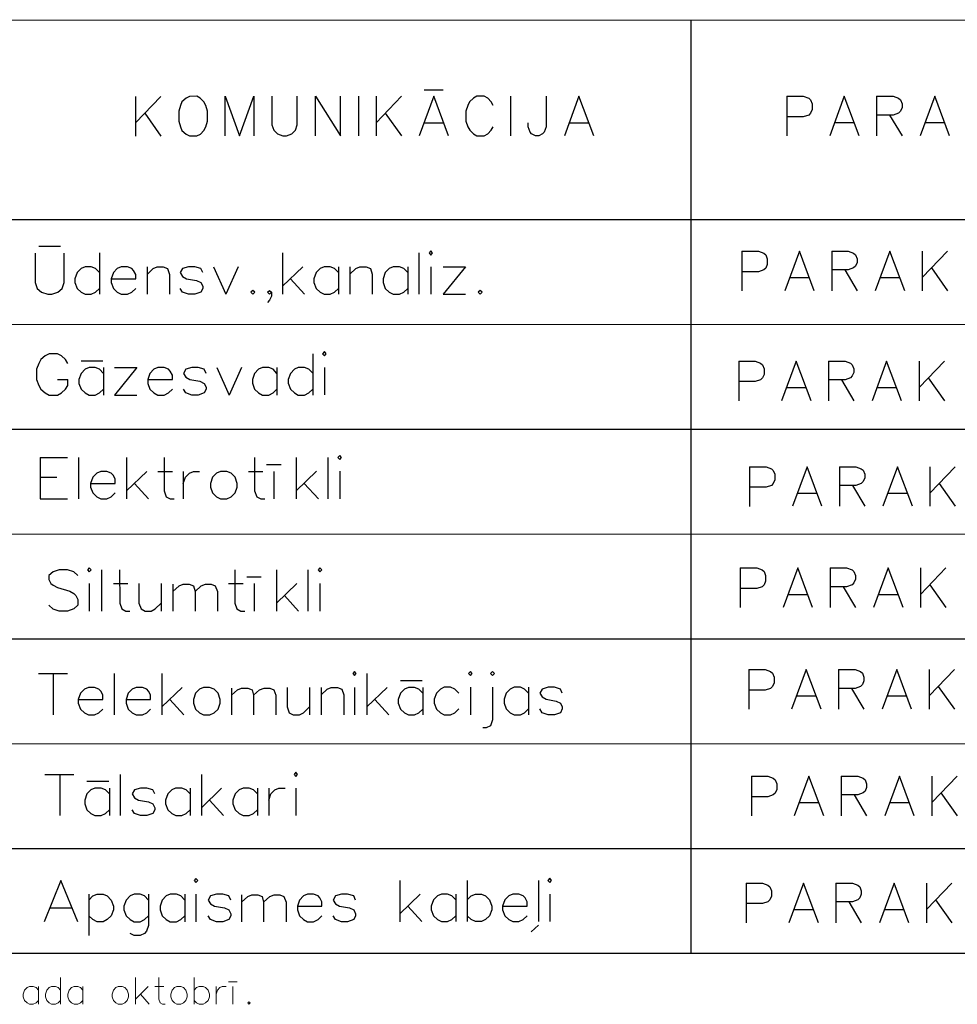
# Model space of a CAD drawing. Units: metres. Extents: x 549384 to 551131, y 333216 to 334401.
# Drawn here: x 549400 to 549419, y 333240 to 333259 of the extents above; entities that cross this region are included whole.
import ezdxf

# ---------------------------------------------------------------- set-up
doc = ezdxf.new("R2010")
doc.units = ezdxf.units.M
doc.layers.add('LEVEL_63', color=7, linetype='Continuous')
doc.layers.add('Teksti', color=7, linetype='Continuous')

msp = doc.modelspace()

# ---------------------------------------------------------------- linework, layer by layer
at = {"layer": 'LEVEL_63', "color": 7, "linetype": 'Continuous'}
for p, q in [((549384.526, 333258.788), (549455.216, 333258.8)), ((549413.581, 333258.793), (549413.584, 333240.57)), ((549400.282, 333254.896), (549412.055, 333254.898)), ((549412.055, 333254.898), (549423.825, 333254.9)), ((549384.527, 333252.845), (549455.217, 333252.858)), ((549384.528, 333250.799), (549455.217, 333250.812)), ((549384.528, 333248.752), (549455.218, 333248.765)), ((549384.53, 333246.704), (549455.216, 333246.718)), ((549384.53, 333244.657), (549455.217, 333244.671)), ((549384.531, 333242.611), (549455.219, 333242.623)), ((549384.531, 333240.566), (549455.219, 333240.577))]:
    msp.add_line(p, q, dxfattribs=at)
for points in [[(549403.238, 333257.302), (549402.743, 333256.786)], [(549402.743, 333257.302), (549402.743, 333256.528)], [(549403.796, 333257.302), (549403.728, 333257.264), (549403.648, 333257.193), (549403.617, 333257.122), (549403.586, 333257.012), (549403.586, 333256.819), (549403.617, 333256.709), (549403.648, 333256.638), (549403.728, 333256.567), (549403.796, 333256.529), (549403.939, 333256.529), (549404.007, 333256.567), (549404.074, 333256.638), (549404.112, 333256.709), (549404.149, 333256.819), (549404.149, 333257.012), (549404.111, 333257.122), (549404.074, 333257.193), (549404.006, 333257.264), (549403.938, 333257.303), (549403.796, 333257.302)], [(549404.491, 333256.529), (549404.491, 333257.303), (549404.769, 333256.529), (549405.053, 333257.303), (549405.053, 333256.529)], [(549405.402, 333257.303), (549405.402, 333256.748), (549405.439, 333256.639), (549405.513, 333256.568), (549405.618, 333256.529), (549405.686, 333256.529), (549405.791, 333256.568), (549405.865, 333256.639), (549405.896, 333256.748), (549405.896, 333257.303)], [(549406.251, 333256.529), (549406.251, 333257.303), (549406.739, 333256.529), (549406.739, 333257.303)], [(549407.093, 333257.303), (549407.094, 333256.529)], [(549407.93, 333257.303), (549407.436, 333256.787)], [(549407.436, 333257.303), (549407.436, 333256.529)], [(549408.853, 333256.53), (549408.563, 333257.303), (549408.279, 333256.529)], [(549408.377, 333257.432), (549408.748, 333257.432)], [(549409.721, 333257.123), (549409.684, 333257.194), (549409.616, 333257.265), (549409.548, 333257.304), (549409.406, 333257.304), (549409.338, 333257.265), (549409.263, 333257.194), (549409.226, 333257.123), (549409.189, 333257.013), (549409.189, 333256.82), (549409.227, 333256.71), (549409.264, 333256.639), (549409.338, 333256.568), (549409.406, 333256.53), (549409.548, 333256.53), (549409.616, 333256.568), (549409.684, 333256.639), (549409.721, 333256.71)], [(549410.063, 333257.304), (549410.063, 333256.53)], [(549410.758, 333257.304), (549410.758, 333256.71), (549410.721, 333256.601), (549410.684, 333256.569), (549410.616, 333256.53), (549410.548, 333256.53), (549410.473, 333256.569), (549410.442, 333256.601), (549410.405, 333256.71), (549410.405, 333256.788)], [(549411.687, 333256.53), (549411.396, 333257.304), (549411.112, 333256.53)], [(549415.454, 333257.305), (549415.776, 333257.305), (549415.881, 333257.266), (549415.918, 333257.234), (549415.949, 333257.156), (549415.949, 333257.047), (549415.918, 333256.976), (549415.881, 333256.937), (549415.776, 333256.905), (549415.455, 333256.905)], [(549415.454, 333257.305), (549415.455, 333256.531)], [(549416.866, 333256.531), (549416.575, 333257.305), (549416.291, 333256.531)], [(549417.208, 333257.305), (549417.53, 333257.305), (549417.635, 333257.266), (549417.672, 333257.234), (549417.703, 333257.157), (549417.703, 333257.086), (549417.672, 333257.015), (549417.635, 333256.976), (549417.53, 333256.937), (549417.208, 333256.937)], [(549417.208, 333257.305), (549417.208, 333256.531)], [(549418.632, 333256.531), (549418.341, 333257.305), (549418.057, 333256.531)], [(549402.923, 333256.973), (549403.238, 333256.528)], [(549407.615, 333256.974), (549407.93, 333256.529)], [(549417.462, 333256.937), (549417.703, 333256.531)], [(549408.371, 333256.787), (549408.754, 333256.787)], [(549411.205, 333256.788), (549411.588, 333256.788)], [(549416.384, 333256.789), (549416.767, 333256.789)], [(549418.15, 333256.789), (549418.533, 333256.789)], [(549400.781, 333254.243), (549400.781, 333253.666), (549400.824, 333253.552), (549400.908, 333253.478), (549401.028, 333253.438), (549401.106, 333253.438), (549401.226, 333253.478), (549401.311, 333253.552), (549401.346, 333253.666), (549401.346, 333254.243)], [(549400.852, 333254.378), (549401.276, 333254.378)], [(549402.039, 333254.244), (549402.039, 333253.438)], [(549405.608, 333254.244), (549405.608, 333253.438)], [(549408.273, 333254.245), (549408.273, 333253.439)], [(549408.471, 333254.245), (549408.506, 333254.204), (549408.541, 333254.245), (549408.506, 333254.285), (549408.471, 333254.245)], [(549414.579, 333254.279), (549414.9, 333254.279), (549415.005, 333254.241), (549415.042, 333254.208), (549415.073, 333254.131), (549415.073, 333254.021), (549415.042, 333253.95), (549415.005, 333253.912), (549414.9, 333253.879), (549414.579, 333253.879)], [(549414.579, 333254.279), (549414.579, 333253.505)], [(549415.99, 333253.506), (549415.7, 333254.279), (549415.415, 333253.505)], [(549416.332, 333254.28), (549416.654, 333254.28), (549416.759, 333254.241), (549416.796, 333254.209), (549416.827, 333254.131), (549416.827, 333254.06), (549416.796, 333253.989), (549416.759, 333253.951), (549416.654, 333253.912), (549416.332, 333253.912)], [(549416.332, 333254.28), (549416.333, 333253.506)], [(549417.756, 333253.506), (549417.466, 333254.28), (549417.182, 333253.506)], [(549418.593, 333254.28), (549418.098, 333253.764)], [(549418.098, 333254.28), (549418.099, 333253.506)], [(549402.039, 333253.861), (549401.961, 333253.941), (549401.877, 333253.975), (549401.756, 333253.975), (549401.679, 333253.941), (549401.601, 333253.861), (549401.559, 333253.74), (549401.559, 333253.666), (549401.601, 333253.552), (549401.679, 333253.478), (549401.756, 333253.438), (549401.877, 333253.438), (549401.961, 333253.478), (549402.039, 333253.552)], [(549402.265, 333253.74), (549402.746, 333253.74), (549402.746, 333253.827), (549402.703, 333253.901), (549402.668, 333253.941), (549402.583, 333253.975), (549402.463, 333253.975), (549402.385, 333253.941), (549402.308, 333253.861), (549402.265, 333253.74), (549402.265, 333253.666), (549402.308, 333253.552), (549402.385, 333253.478), (549402.463, 333253.438), (549402.583, 333253.438), (549402.668, 333253.478), (549402.746, 333253.552)], [(549402.965, 333253.827), (549403.085, 333253.942), (549403.163, 333253.975), (549403.283, 333253.975), (549403.368, 333253.942), (549403.403, 333253.827), (549403.403, 333253.438)], [(549402.965, 333253.975), (549402.965, 333253.438)], [(549404.053, 333253.861), (549404.018, 333253.942), (549403.898, 333253.975), (549403.778, 333253.975), (549403.658, 333253.942), (549403.615, 333253.861), (549403.658, 333253.787), (549403.735, 333253.74), (549403.933, 333253.707), (549404.018, 333253.666), (549404.053, 333253.593), (549404.053, 333253.552), (549404.018, 333253.478), (549403.898, 333253.438), (549403.778, 333253.438), (549403.658, 333253.478), (549403.615, 333253.552)], [(549404.265, 333253.975), (549404.506, 333253.438)], [(549404.746, 333253.975), (549404.506, 333253.438)], [(549406.004, 333253.976), (549405.608, 333253.593)], [(549406.704, 333253.862), (549406.626, 333253.942), (549406.541, 333253.976), (549406.421, 333253.976), (549406.343, 333253.942), (549406.266, 333253.862), (549406.223, 333253.741), (549406.223, 333253.667), (549406.266, 333253.553), (549406.343, 333253.479), (549406.421, 333253.439), (549406.541, 333253.439), (549406.626, 333253.479), (549406.704, 333253.553)], [(549406.704, 333253.976), (549406.704, 333253.439)], [(549406.923, 333253.828), (549407.043, 333253.942), (549407.121, 333253.976), (549407.241, 333253.976), (549407.326, 333253.942), (549407.361, 333253.828), (549407.361, 333253.439)], [(549406.923, 333253.976), (549406.923, 333253.439)], [(549408.054, 333253.862), (549407.976, 333253.942), (549407.891, 333253.976), (549407.771, 333253.976), (549407.693, 333253.942), (549407.616, 333253.862), (549407.573, 333253.741), (549407.573, 333253.667), (549407.616, 333253.553), (549407.693, 333253.479), (549407.771, 333253.439), (549407.891, 333253.439), (549407.976, 333253.479), (549408.054, 333253.553)], [(549408.054, 333253.976), (549408.054, 333253.439)], [(549408.506, 333253.976), (549408.506, 333253.439)], [(549409.185, 333253.976), (549408.746, 333253.439)], [(549408.746, 333253.976), (549409.185, 333253.976)], [(549416.586, 333253.912), (549416.827, 333253.506)], [(549418.278, 333253.951), (549418.593, 333253.506)], [(549405.764, 333253.741), (549406.039, 333253.438)], [(549415.508, 333253.763), (549415.891, 333253.764)], [(549417.274, 333253.764), (549417.657, 333253.764)], [(549405.029, 333253.512), (549404.993, 333253.479), (549405.029, 333253.438), (549405.071, 333253.479), (549405.029, 333253.512)], [(549405.396, 333253.479), (549405.354, 333253.438), (549405.319, 333253.479), (549405.354, 333253.512), (549405.396, 333253.479), (549405.396, 333253.398), (549405.354, 333253.324), (549405.319, 333253.277)], [(549408.746, 333253.439), (549409.185, 333253.439)], [(549409.467, 333253.513), (549409.432, 333253.479), (549409.467, 333253.439), (549409.51, 333253.479), (549409.467, 333253.513)], [(549401.417, 333252.087), (549401.375, 333252.161), (549401.297, 333252.235), (549401.219, 333252.275), (549401.057, 333252.275), (549400.979, 333252.235), (549400.894, 333252.161), (549400.852, 333252.087), (549400.809, 333251.973), (549400.809, 333251.772), (549400.852, 333251.658), (549400.894, 333251.584), (549400.979, 333251.51), (549401.057, 333251.47), (549401.219, 333251.47), (549401.297, 333251.51), (549401.375, 333251.584), (549401.417, 333251.658), (549401.417, 333251.772)], [(549406.202, 333252.276), (549406.202, 333251.47)], [(549406.393, 333252.276), (549406.428, 333252.236), (549406.464, 333252.276), (549406.428, 333252.317), (549406.393, 333252.276)], [(549401.679, 333252.141), (549402.103, 333252.141)], [(549414.516, 333252.132), (549414.837, 333252.132), (549414.942, 333252.094), (549414.98, 333252.061), (549415.011, 333251.984), (549415.011, 333251.874), (549414.98, 333251.803), (549414.943, 333251.765), (549414.837, 333251.732), (549414.516, 333251.732)], [(549414.516, 333252.132), (549414.516, 333251.358)], [(549415.928, 333251.359), (549415.637, 333252.132), (549415.353, 333251.358)], [(549416.27, 333252.132), (549416.591, 333252.133), (549416.696, 333252.094), (549416.733, 333252.062), (549416.764, 333251.984), (549416.764, 333251.913), (549416.733, 333251.842), (549416.696, 333251.804), (549416.591, 333251.765), (549416.27, 333251.765)], [(549416.27, 333252.132), (549416.27, 333251.359)], [(549417.694, 333251.359), (549417.403, 333252.133), (549417.119, 333251.359)], [(549418.53, 333252.133), (549418.036, 333251.617)], [(549418.036, 333252.133), (549418.036, 333251.359)], [(549402.117, 333251.893), (549402.039, 333251.973), (549401.954, 333252.007), (549401.834, 333252.007), (549401.756, 333251.973), (549401.679, 333251.893), (549401.636, 333251.772), (549401.636, 333251.698), (549401.679, 333251.584), (549401.757, 333251.51), (549401.834, 333251.47), (549401.954, 333251.47), (549402.039, 333251.51), (549402.117, 333251.584)], [(549402.117, 333252.007), (549402.117, 333251.47)], [(549402.767, 333252.007), (549402.329, 333251.47)], [(549402.329, 333252.007), (549402.767, 333252.007)], [(549402.979, 333251.772), (549403.46, 333251.772), (549403.46, 333251.859), (549403.417, 333251.933), (549403.382, 333251.974), (549403.297, 333252.007), (549403.177, 333252.007), (549403.099, 333251.974), (549403.022, 333251.893), (549402.979, 333251.772), (549402.979, 333251.698), (549403.022, 333251.584), (549403.099, 333251.51), (549403.177, 333251.47), (549403.297, 333251.47), (549403.382, 333251.51), (549403.46, 333251.584)], [(549404.117, 333251.893), (549404.082, 333251.974), (549403.962, 333252.007), (549403.841, 333252.007), (549403.721, 333251.974), (549403.679, 333251.893), (549403.721, 333251.819), (549403.799, 333251.772), (549403.997, 333251.739), (549404.082, 333251.698), (549404.117, 333251.625), (549404.117, 333251.584), (549404.082, 333251.51), (549403.962, 333251.47), (549403.842, 333251.47), (549403.721, 333251.51), (549403.679, 333251.584)], [(549404.329, 333252.007), (549404.57, 333251.47)], [(549404.81, 333252.007), (549404.57, 333251.47)], [(549405.502, 333251.893), (549405.425, 333251.974), (549405.34, 333252.008), (549405.22, 333252.008), (549405.142, 333251.974), (549405.064, 333251.893), (549405.022, 333251.772), (549405.022, 333251.699), (549405.064, 333251.584), (549405.142, 333251.511), (549405.22, 333251.47), (549405.34, 333251.47), (549405.425, 333251.511), (549405.502, 333251.585)], [(549405.502, 333252.008), (549405.502, 333251.47)], [(549406.202, 333251.894), (549406.124, 333251.974), (549406.039, 333252.008), (549405.919, 333252.008), (549405.842, 333251.974), (549405.764, 333251.893), (549405.721, 333251.773), (549405.722, 333251.699), (549405.764, 333251.585), (549405.842, 333251.511), (549405.919, 333251.47), (549406.04, 333251.47), (549406.124, 333251.511), (549406.202, 333251.585)], [(549406.428, 333252.008), (549406.428, 333251.471)], [(549401.219, 333251.772), (549401.417, 333251.772)], [(549416.523, 333251.765), (549416.764, 333251.359)], [(549418.215, 333251.804), (549418.53, 333251.359)], [(549415.445, 333251.616), (549415.829, 333251.616)], [(549417.212, 333251.617), (549417.595, 333251.617)], [(549402.329, 333251.47), (549402.767, 333251.47)], [(549400.882, 333250.248), (549401.412, 333250.248)], [(549400.882, 333250.248), (549400.882, 333249.442)], [(549401.631, 333250.248), (549401.631, 333249.442)], [(549402.564, 333250.248), (549402.564, 333249.443)], [(549403.299, 333250.249), (549403.299, 333249.597), (549403.341, 333249.483), (549403.419, 333249.443), (549403.497, 333249.443)], [(549405.066, 333250.249), (549405.066, 333249.598), (549405.108, 333249.483), (549405.186, 333249.443), (549405.264, 333249.443)], [(549405.879, 333250.249), (549405.879, 333249.443)], [(549406.493, 333250.249), (549406.494, 333249.443)], [(549406.691, 333250.249), (549406.727, 333250.209), (549406.762, 333250.249), (549406.727, 333250.289), (549406.691, 333250.249)], [(549401.864, 333249.745), (549402.345, 333249.745), (549402.345, 333249.832), (549402.302, 333249.906), (549402.267, 333249.946), (549402.182, 333249.98), (549402.062, 333249.98), (549401.984, 333249.946), (549401.907, 333249.866), (549401.864, 333249.745), (549401.864, 333249.671), (549401.907, 333249.557), (549401.984, 333249.483), (549402.062, 333249.443), (549402.182, 333249.443), (549402.267, 333249.483), (549402.345, 333249.557)], [(549402.96, 333249.98), (549402.564, 333249.597)], [(549403.179, 333249.98), (549403.461, 333249.98)], [(549403.674, 333249.745), (549403.716, 333249.866), (549403.794, 333249.946), (549403.871, 333249.98), (549403.992, 333249.98)], [(549403.674, 333249.98), (549403.674, 333249.443)], [(549404.401, 333249.98), (549404.324, 333249.947), (549404.246, 333249.866), (549404.204, 333249.745), (549404.204, 333249.671), (549404.246, 333249.557), (549404.324, 333249.483), (549404.402, 333249.443), (549404.522, 333249.443), (549404.607, 333249.483), (549404.684, 333249.557), (549404.727, 333249.671), (549404.727, 333249.745), (549404.684, 333249.866), (549404.606, 333249.947), (549404.522, 333249.98), (549404.401, 333249.98)], [(549404.946, 333249.98), (549405.228, 333249.98)], [(549405.299, 333250.115), (549405.582, 333250.115)], [(549405.44, 333249.98), (549405.441, 333249.443)], [(549406.274, 333249.981), (549405.879, 333249.598)], [(549406.727, 333249.981), (549406.727, 333249.443)], [(549414.728, 333250.07), (549415.049, 333250.07), (549415.154, 333250.032), (549415.191, 333249.999), (549415.222, 333249.922), (549415.222, 333249.812), (549415.191, 333249.741), (549415.154, 333249.703), (549415.049, 333249.671), (549414.728, 333249.67)], [(549414.728, 333250.07), (549414.728, 333249.296)], [(549416.139, 333249.297), (549415.849, 333250.071), (549415.565, 333249.297)], [(549416.481, 333250.071), (549416.803, 333250.071), (549416.908, 333250.032), (549416.945, 333250), (549416.976, 333249.922), (549416.976, 333249.851), (549416.945, 333249.781), (549416.908, 333249.742), (549416.803, 333249.703), (549416.481, 333249.703)], [(549416.481, 333250.071), (549416.482, 333249.297)], [(549417.905, 333249.297), (549417.615, 333250.071), (549417.331, 333249.297)], [(549418.247, 333250.071), (549418.248, 333249.297)], [(549418.742, 333250.071), (549418.248, 333249.555)], [(549400.882, 333249.865), (549401.207, 333249.865)], [(549402.719, 333249.745), (549402.995, 333249.443)], [(549406.034, 333249.745), (549406.31, 333249.443)], [(549416.735, 333249.703), (549416.976, 333249.297)], [(549418.427, 333249.742), (549418.742, 333249.297)], [(549400.882, 333249.442), (549401.412, 333249.442)], [(549415.657, 333249.555), (549416.04, 333249.555)], [(549417.423, 333249.555), (549417.806, 333249.555)], [(549401.612, 333247.943), (549401.534, 333248.017), (549401.414, 333248.057), (549401.251, 333248.057), (549401.131, 333248.017), (549401.046, 333247.943), (549401.046, 333247.869), (549401.089, 333247.788), (549401.131, 333247.755), (549401.216, 333247.714), (549401.456, 333247.641), (549401.534, 333247.594), (549401.576, 333247.553), (549401.612, 333247.48), (549401.612, 333247.365), (549401.534, 333247.292), (549401.414, 333247.251), (549401.251, 333247.251), (549401.131, 333247.291), (549401.046, 333247.365)], [(549401.802, 333248.057), (549401.838, 333248.017), (549401.873, 333248.057), (549401.838, 333248.097), (549401.802, 333248.057)], [(549402.078, 333248.057), (549402.078, 333247.251)], [(549402.431, 333248.057), (549402.432, 333247.406), (549402.474, 333247.292), (549402.552, 333247.251), (549402.629, 333247.251)], [(549404.679, 333248.058), (549404.679, 333247.406), (549404.721, 333247.292), (549404.799, 333247.252), (549404.877, 333247.252)], [(549405.492, 333248.058), (549405.492, 333247.252)], [(549406.107, 333248.058), (549406.107, 333247.252)], [(549406.305, 333248.058), (549406.34, 333248.018), (549406.375, 333248.058), (549406.34, 333248.098), (549406.305, 333248.058)], [(549414.547, 333248.094), (549414.868, 333248.094), (549414.973, 333248.055), (549415.01, 333248.023), (549415.041, 333247.945), (549415.041, 333247.836), (549415.01, 333247.765), (549414.973, 333247.726), (549414.868, 333247.694), (549414.547, 333247.694)], [(549414.547, 333248.094), (549414.547, 333247.32)], [(549415.958, 333247.32), (549415.668, 333248.094), (549415.383, 333247.32)], [(549416.3, 333248.094), (549416.622, 333248.094), (549416.727, 333248.055), (549416.764, 333248.023), (549416.795, 333247.946), (549416.795, 333247.875), (549416.764, 333247.804), (549416.727, 333247.765), (549416.622, 333247.726), (549416.3, 333247.726)], [(549416.3, 333248.094), (549416.3, 333247.32)], [(549417.724, 333247.32), (549417.434, 333248.094), (549417.149, 333247.32)], [(549418.561, 333248.094), (549418.066, 333247.578)], [(549418.066, 333248.094), (549418.066, 333247.32)], [(549404.912, 333247.923), (549405.195, 333247.923)], [(549401.838, 333247.788), (549401.838, 333247.251)], [(549402.311, 333247.789), (549402.594, 333247.789)], [(549402.806, 333247.789), (549402.806, 333247.406), (549402.849, 333247.292), (549402.926, 333247.251), (549403.046, 333247.252), (549403.124, 333247.292), (549403.244, 333247.406)], [(549403.244, 333247.789), (549403.244, 333247.252)], [(549403.47, 333247.634), (549403.591, 333247.742), (549403.668, 333247.775), (549403.788, 333247.775), (549403.873, 333247.742), (549403.902, 333247.634), (549403.902, 333247.252)], [(549403.47, 333247.775), (549403.471, 333247.252)], [(549403.902, 333247.634), (549404.022, 333247.742), (549404.106, 333247.775), (549404.22, 333247.775), (549404.297, 333247.742), (549404.34, 333247.635), (549404.34, 333247.252)], [(549404.559, 333247.789), (549404.842, 333247.789)], [(549405.054, 333247.789), (549405.054, 333247.252)], [(549405.888, 333247.789), (549405.492, 333247.406)], [(549406.34, 333247.789), (549406.34, 333247.252)], [(549416.554, 333247.726), (549416.795, 333247.32)], [(549418.246, 333247.765), (549418.561, 333247.32)], [(549405.647, 333247.554), (549405.923, 333247.252)], [(549415.476, 333247.578), (549415.859, 333247.578)], [(549417.242, 333247.578), (549417.625, 333247.578)], [(549400.845, 333246.03), (549401.411, 333246.03)], [(549401.135, 333246.03), (549401.135, 333245.224)], [(549402.323, 333246.03), (549402.323, 333245.224)], [(549403.255, 333246.03), (549403.256, 333245.224)], [(549406.98, 333246.031), (549407.015, 333245.991), (549407.051, 333246.031), (549407.015, 333246.071), (549406.98, 333246.031)], [(549407.256, 333246.031), (549407.256, 333245.225)], [(549409.242, 333246.031), (549409.277, 333245.991), (549409.312, 333246.031), (549409.277, 333246.072), (549409.242, 333246.031)], [(549409.673, 333246.031), (549409.708, 333245.991), (549409.751, 333246.031), (549409.708, 333246.072), (549409.673, 333246.031)], [(549414.713, 333246.108), (549415.034, 333246.108), (549415.139, 333246.07), (549415.176, 333246.037), (549415.207, 333245.96), (549415.207, 333245.85), (549415.176, 333245.78), (549415.139, 333245.741), (549415.034, 333245.709), (549414.713, 333245.708)], [(549414.713, 333246.108), (549414.713, 333245.334)], [(549416.124, 333245.335), (549415.833, 333246.109), (549415.549, 333245.335)], [(549416.466, 333246.109), (549416.788, 333246.109), (549416.893, 333246.07), (549416.93, 333246.038), (549416.961, 333245.96), (549416.961, 333245.889), (549416.93, 333245.819), (549416.893, 333245.78), (549416.788, 333245.741), (549416.466, 333245.741)], [(549416.466, 333246.109), (549416.466, 333245.335)], [(549417.89, 333245.335), (549417.6, 333246.109), (549417.315, 333245.335)], [(549418.727, 333246.109), (549418.232, 333245.593)], [(549418.232, 333246.109), (549418.232, 333245.335)], [(549401.623, 333245.526), (549402.104, 333245.526), (549402.103, 333245.614), (549402.061, 333245.687), (549402.026, 333245.728), (549401.941, 333245.761), (549401.821, 333245.761), (549401.743, 333245.728), (549401.665, 333245.647), (549401.623, 333245.526), (549401.623, 333245.452), (549401.665, 333245.338), (549401.743, 333245.264), (549401.821, 333245.224), (549401.941, 333245.224), (549402.026, 333245.264), (549402.104, 333245.338)], [(549402.556, 333245.526), (549403.036, 333245.526), (549403.036, 333245.614), (549402.994, 333245.688), (549402.959, 333245.728), (549402.874, 333245.761), (549402.754, 333245.761), (549402.676, 333245.728), (549402.598, 333245.647), (549402.556, 333245.526), (549402.556, 333245.453), (549402.598, 333245.338), (549402.676, 333245.265), (549402.754, 333245.224), (549402.874, 333245.224), (549402.959, 333245.265), (549403.036, 333245.338)], [(549403.651, 333245.762), (549403.256, 333245.379)], [(549404.068, 333245.762), (549403.991, 333245.728), (549403.913, 333245.648), (549403.87, 333245.527), (549403.87, 333245.453), (549403.913, 333245.339), (549403.991, 333245.265), (549404.068, 333245.224), (549404.189, 333245.225), (549404.273, 333245.265), (549404.351, 333245.339), (549404.393, 333245.453), (549404.393, 333245.527), (549404.351, 333245.648), (549404.273, 333245.728), (549404.188, 333245.762), (549404.068, 333245.762)], [(549404.613, 333245.607), (549404.733, 333245.715), (549404.81, 333245.748), (549404.931, 333245.748), (549405.015, 333245.715), (549405.044, 333245.607), (549405.044, 333245.225)], [(549404.613, 333245.748), (549404.613, 333245.225)], [(549405.044, 333245.607), (549405.164, 333245.715), (549405.249, 333245.748), (549405.362, 333245.748), (549405.439, 333245.715), (549405.482, 333245.608), (549405.482, 333245.225)], [(549405.701, 333245.762), (549405.701, 333245.379), (549405.743, 333245.265), (549405.821, 333245.225), (549405.941, 333245.225), (549406.019, 333245.265), (549406.139, 333245.379)], [(549406.139, 333245.762), (549406.139, 333245.225)], [(549406.365, 333245.614), (549406.485, 333245.729), (549406.563, 333245.762), (549406.683, 333245.762), (549406.768, 333245.729), (549406.804, 333245.614), (549406.804, 333245.225)], [(549406.365, 333245.762), (549406.365, 333245.225)], [(549407.016, 333245.762), (549407.016, 333245.225)], [(549407.652, 333245.762), (549407.256, 333245.38)], [(549408.351, 333245.648), (549408.274, 333245.729), (549408.189, 333245.762), (549408.069, 333245.762), (549407.991, 333245.729), (549407.913, 333245.648), (549407.871, 333245.527), (549407.871, 333245.454), (549407.913, 333245.339), (549407.991, 333245.266), (549408.069, 333245.225), (549408.189, 333245.225), (549408.274, 333245.266), (549408.351, 333245.339)], [(549407.913, 333245.897), (549408.337, 333245.897)], [(549408.351, 333245.762), (549408.351, 333245.225)], [(549409.051, 333245.648), (549408.973, 333245.729), (549408.888, 333245.763), (549408.768, 333245.763), (549408.691, 333245.729), (549408.613, 333245.648), (549408.57, 333245.528), (549408.57, 333245.454), (549408.613, 333245.339), (549408.691, 333245.266), (549408.768, 333245.225), (549408.889, 333245.225), (549408.973, 333245.266), (549409.051, 333245.34)], [(549409.277, 333245.763), (549409.277, 333245.225)], [(549409.708, 333245.763), (549409.708, 333245.125), (549409.673, 333245.011), (549409.588, 333244.97), (549409.518, 333244.97)], [(549410.415, 333245.649), (549410.337, 333245.729), (549410.253, 333245.763), (549410.132, 333245.763), (549410.055, 333245.729), (549409.977, 333245.649), (549409.935, 333245.528), (549409.935, 333245.454), (549409.977, 333245.34), (549410.055, 333245.266), (549410.132, 333245.226), (549410.253, 333245.226), (549410.337, 333245.266), (549410.415, 333245.34)], [(549410.415, 333245.763), (549410.415, 333245.226)], [(549411.072, 333245.649), (549411.037, 333245.729), (549410.917, 333245.763), (549410.797, 333245.763), (549410.677, 333245.729), (549410.634, 333245.649), (549410.677, 333245.575), (549410.754, 333245.528), (549410.952, 333245.494), (549411.037, 333245.454), (549411.072, 333245.38), (549411.072, 333245.34), (549411.037, 333245.266), (549410.917, 333245.226), (549410.797, 333245.226), (549410.677, 333245.266), (549410.634, 333245.34)], [(549416.72, 333245.741), (549416.961, 333245.335)], [(549418.412, 333245.78), (549418.727, 333245.335)], [(549415.642, 333245.593), (549416.025, 333245.593)], [(549417.408, 333245.593), (549417.791, 333245.593)], [(549403.411, 333245.527), (549403.687, 333245.224)], [(549407.411, 333245.527), (549407.687, 333245.225)], [(549400.973, 333244.062), (549401.538, 333244.063)], [(549401.263, 333244.063), (549401.263, 333243.257)], [(549402.443, 333244.063), (549402.443, 333243.257)], [(549404.026, 333244.063), (549404.026, 333243.257)], [(549405.836, 333244.063), (549405.871, 333244.023), (549405.906, 333244.063), (549405.871, 333244.104), (549405.836, 333244.063)], [(549414.764, 333244.027), (549415.085, 333244.027), (549415.19, 333243.988), (549415.227, 333243.956), (549415.258, 333243.879), (549415.258, 333243.769), (549415.227, 333243.698), (549415.19, 333243.66), (549415.085, 333243.627), (549414.764, 333243.627)], [(549414.764, 333244.027), (549414.764, 333243.253)], [(549416.175, 333243.253), (549415.885, 333244.027), (549415.601, 333243.253)], [(549416.517, 333244.027), (549416.839, 333244.027), (549416.944, 333243.989), (549416.981, 333243.957), (549417.012, 333243.879), (549417.012, 333243.808), (549416.981, 333243.737), (549416.944, 333243.699), (549416.839, 333243.66), (549416.518, 333243.66)], [(549416.517, 333244.027), (549416.518, 333243.253)], [(549417.941, 333243.254), (549417.651, 333244.028), (549417.367, 333243.254)], [(549418.778, 333244.028), (549418.284, 333243.512)], [(549418.284, 333244.028), (549418.284, 333243.254)], [(549401.793, 333243.928), (549402.217, 333243.928)], [(549402.231, 333243.68), (549402.153, 333243.761), (549402.068, 333243.794), (549401.948, 333243.794), (549401.871, 333243.76), (549401.793, 333243.68), (549401.75, 333243.559), (549401.75, 333243.485), (549401.793, 333243.371), (549401.871, 333243.297), (549401.948, 333243.257), (549402.069, 333243.257), (549402.153, 333243.297), (549402.231, 333243.371)], [(549402.231, 333243.794), (549402.231, 333243.257)], [(549403.115, 333243.68), (549403.079, 333243.761), (549402.959, 333243.794), (549402.839, 333243.794), (549402.719, 333243.761), (549402.676, 333243.68), (549402.719, 333243.606), (549402.796, 333243.559), (549402.994, 333243.526), (549403.079, 333243.485), (549403.115, 333243.412), (549403.115, 333243.371), (549403.079, 333243.297), (549402.959, 333243.257), (549402.839, 333243.257), (549402.719, 333243.297), (549402.676, 333243.371)], [(549403.807, 333243.68), (549403.729, 333243.761), (549403.645, 333243.794), (549403.524, 333243.794), (549403.447, 333243.761), (549403.369, 333243.68), (549403.327, 333243.559), (549403.327, 333243.485), (549403.369, 333243.371), (549403.447, 333243.297), (549403.525, 333243.257), (549403.645, 333243.257), (549403.729, 333243.298), (549403.807, 333243.371)], [(549403.807, 333243.794), (549403.807, 333243.257)], [(549404.422, 333243.795), (549404.026, 333243.412)], [(549405.122, 333243.681), (549405.044, 333243.761), (549404.959, 333243.795), (549404.839, 333243.795), (549404.761, 333243.761), (549404.684, 333243.68), (549404.641, 333243.56), (549404.641, 333243.486), (549404.684, 333243.372), (549404.761, 333243.298), (549404.839, 333243.257), (549404.959, 333243.257), (549405.044, 333243.298), (549405.122, 333243.372)], [(549405.122, 333243.795), (549405.122, 333243.257)], [(549405.341, 333243.56), (549405.383, 333243.681), (549405.461, 333243.761), (549405.539, 333243.795), (549405.659, 333243.795)], [(549405.341, 333243.795), (549405.341, 333243.258)], [(549405.871, 333243.795), (549405.871, 333243.258)], [(549416.771, 333243.66), (549417.012, 333243.254)], [(549418.463, 333243.699), (549418.778, 333243.254)], [(549404.182, 333243.559), (549404.457, 333243.257)], [(549415.693, 333243.511), (549416.076, 333243.511)], [(549417.459, 333243.512), (549417.842, 333243.512)], [(549401.617, 333241.185), (549401.284, 333241.991), (549400.959, 333241.185)], [(549403.885, 333241.992), (549403.921, 333241.951), (549403.956, 333241.992), (549403.921, 333242.032), (549403.885, 333241.992)], [(549407.9, 333241.992), (549407.9, 333241.186)], [(549409.214, 333241.993), (549409.215, 333241.187)], [(549410.607, 333241.993), (549410.607, 333241.187)], [(549410.79, 333241.993), (549410.826, 333241.953), (549410.861, 333241.993), (549410.826, 333242.033), (549410.79, 333241.993)], [(549414.66, 333241.939), (549414.982, 333241.939), (549415.087, 333241.901), (549415.124, 333241.868), (549415.155, 333241.791), (549415.155, 333241.681), (549415.124, 333241.61), (549415.087, 333241.572), (549414.982, 333241.54), (549414.66, 333241.539)], [(549414.66, 333241.939), (549414.66, 333241.165)], [(549416.072, 333241.166), (549415.781, 333241.94), (549415.497, 333241.166)], [(549416.414, 333241.94), (549416.735, 333241.94), (549416.84, 333241.901), (549416.878, 333241.869), (549416.908, 333241.791), (549416.908, 333241.72), (549416.878, 333241.65), (549416.84, 333241.611), (549416.735, 333241.572), (549416.414, 333241.572)], [(549416.414, 333241.94), (549416.414, 333241.166)], [(549417.838, 333241.166), (549417.547, 333241.94), (549417.263, 333241.166)], [(549418.674, 333241.94), (549418.18, 333241.424)], [(549418.18, 333241.94), (549418.18, 333241.166)], [(549401.829, 333241.608), (549401.906, 333241.689), (549401.991, 333241.723), (549402.111, 333241.723), (549402.189, 333241.689), (549402.267, 333241.608), (549402.309, 333241.488), (549402.309, 333241.414), (549402.267, 333241.3), (549402.189, 333241.226), (549402.111, 333241.185), (549401.991, 333241.185), (549401.906, 333241.226), (549401.829, 333241.299)], [(549401.829, 333241.723), (549401.829, 333240.917)], [(549402.995, 333241.609), (549402.917, 333241.689), (549402.832, 333241.723), (549402.712, 333241.723), (549402.634, 333241.689), (549402.557, 333241.609), (549402.514, 333241.488), (549402.514, 333241.414), (549402.557, 333241.3), (549402.634, 333241.226), (549402.712, 333241.185), (549402.832, 333241.186), (549402.917, 333241.226), (549402.995, 333241.3)], [(549402.995, 333241.723), (549402.995, 333241.112), (549402.953, 333240.998), (549402.917, 333240.957), (549402.832, 333240.917), (549402.712, 333240.917), (549402.634, 333240.957)], [(549403.702, 333241.609), (549403.624, 333241.689), (549403.539, 333241.723), (549403.419, 333241.723), (549403.341, 333241.689), (549403.263, 333241.609), (549403.221, 333241.488), (549403.221, 333241.414), (549403.263, 333241.3), (549403.341, 333241.226), (549403.419, 333241.186), (549403.539, 333241.186), (549403.624, 333241.226), (549403.702, 333241.3)], [(549403.702, 333241.723), (549403.702, 333241.186)], [(549403.921, 333241.723), (549403.921, 333241.186)], [(549404.599, 333241.609), (549404.564, 333241.689), (549404.444, 333241.723), (549404.324, 333241.723), (549404.203, 333241.689), (549404.161, 333241.609), (549404.203, 333241.535), (549404.281, 333241.488), (549404.479, 333241.454), (549404.564, 333241.414), (549404.599, 333241.34), (549404.599, 333241.3), (549404.564, 333241.226), (549404.444, 333241.186), (549404.324, 333241.186), (549404.203, 333241.226), (549404.161, 333241.3)], [(549404.811, 333241.569), (549404.931, 333241.676), (549405.009, 333241.71), (549405.129, 333241.71), (549405.214, 333241.676), (549405.242, 333241.569), (549405.242, 333241.186)], [(549404.811, 333241.71), (549404.811, 333241.186)], [(549405.242, 333241.569), (549405.363, 333241.676), (549405.447, 333241.71), (549405.56, 333241.71), (549405.638, 333241.676), (549405.681, 333241.569), (549405.681, 333241.186)], [(549405.9, 333241.488), (549406.38, 333241.488), (549406.38, 333241.576), (549406.338, 333241.65), (549406.303, 333241.69), (549406.218, 333241.723), (549406.098, 333241.723), (549406.02, 333241.69), (549405.942, 333241.609), (549405.9, 333241.488), (549405.9, 333241.414), (549405.942, 333241.3), (549406.02, 333241.226), (549406.098, 333241.186), (549406.218, 333241.186), (549406.303, 333241.226), (549406.38, 333241.3)], [(549407.038, 333241.609), (549407.002, 333241.69), (549406.882, 333241.723), (549406.762, 333241.723), (549406.642, 333241.69), (549406.599, 333241.609), (549406.642, 333241.535), (549406.72, 333241.488), (549406.917, 333241.455), (549407.002, 333241.415), (549407.038, 333241.341), (549407.038, 333241.3), (549407.002, 333241.227), (549406.882, 333241.186), (549406.762, 333241.186), (549406.642, 333241.227), (549406.599, 333241.3)], [(549408.296, 333241.724), (549407.9, 333241.341)], [(549408.995, 333241.61), (549408.918, 333241.69), (549408.833, 333241.724), (549408.713, 333241.724), (549408.635, 333241.69), (549408.557, 333241.61), (549408.515, 333241.489), (549408.515, 333241.415), (549408.557, 333241.301), (549408.635, 333241.227), (549408.713, 333241.187), (549408.833, 333241.187), (549408.918, 333241.227), (549408.995, 333241.301)], [(549408.995, 333241.724), (549408.995, 333241.187)], [(549409.214, 333241.61), (549409.292, 333241.69), (549409.377, 333241.724), (549409.497, 333241.724), (549409.575, 333241.69), (549409.653, 333241.61), (549409.695, 333241.489), (549409.695, 333241.415), (549409.653, 333241.301), (549409.575, 333241.227), (549409.497, 333241.187), (549409.377, 333241.187), (549409.292, 333241.227), (549409.214, 333241.301)], [(549409.907, 333241.489), (549410.388, 333241.489), (549410.388, 333241.576), (549410.345, 333241.65), (549410.31, 333241.691), (549410.225, 333241.724), (549410.105, 333241.724), (549410.027, 333241.69), (549409.949, 333241.61), (549409.907, 333241.489), (549409.907, 333241.415), (549409.95, 333241.301), (549410.027, 333241.227), (549410.105, 333241.187), (549410.225, 333241.187), (549410.31, 333241.227), (549410.388, 333241.301)], [(549410.826, 333241.724), (549410.826, 333241.187)], [(549416.667, 333241.572), (549416.909, 333241.166)], [(549418.359, 333241.611), (549418.675, 333241.166)], [(549401.065, 333241.454), (549401.504, 333241.454)], [(549408.055, 333241.489), (549408.331, 333241.187)], [(549415.59, 333241.424), (549415.973, 333241.424)], [(549417.356, 333241.424), (549417.739, 333241.424)], [(549410.607, 333241.12), (549410.466, 333240.985)]]:
    msp.add_lwpolyline(points, dxfattribs=at)
at = {"layer": 'Teksti', "linetype": 'Continuous', "lineweight": 0}
msp.add_line((549384.531, 333240.566), (549441.511, 333240.566), dxfattribs=at)
for points in [[(549401.279, 333240.096), (549401.279, 333239.572)], [(549402.741, 333240.096), (549402.741, 333239.572)], [(549403.195, 333240.096), (549403.195, 333239.673), (549403.221, 333239.599), (549403.269, 333239.572), (549403.318, 333239.572)], [(549403.885, 333240.096), (549403.885, 333239.572)], [(549404.553, 333240.009), (549404.728, 333240.009)], [(549400.847, 333239.847), (549400.799, 333239.9), (549400.746, 333239.922), (549400.672, 333239.922), (549400.624, 333239.9), (549400.576, 333239.847), (549400.55, 333239.769), (549400.55, 333239.721), (549400.576, 333239.647), (549400.624, 333239.599), (549400.672, 333239.572), (549400.746, 333239.572), (549400.799, 333239.599), (549400.847, 333239.647)], [(549400.847, 333239.922), (549400.847, 333239.572)], [(549401.279, 333239.847), (549401.231, 333239.9), (549401.178, 333239.922), (549401.104, 333239.922), (549401.056, 333239.9), (549401.008, 333239.847), (549400.982, 333239.769), (549400.982, 333239.721), (549401.008, 333239.647), (549401.056, 333239.599), (549401.104, 333239.572), (549401.178, 333239.572), (549401.231, 333239.599), (549401.279, 333239.647)], [(549401.715, 333239.847), (549401.667, 333239.9), (549401.615, 333239.922), (549401.541, 333239.922), (549401.493, 333239.9), (549401.445, 333239.847), (549401.419, 333239.769), (549401.419, 333239.721), (549401.445, 333239.647), (549401.493, 333239.599), (549401.541, 333239.572), (549401.615, 333239.572), (549401.667, 333239.599), (549401.715, 333239.647)], [(549401.715, 333239.922), (549401.715, 333239.572)], [(549402.405, 333239.922), (549402.357, 333239.9), (549402.309, 333239.847), (549402.283, 333239.769), (549402.283, 333239.721), (549402.309, 333239.647), (549402.357, 333239.599), (549402.405, 333239.572), (549402.479, 333239.572), (549402.532, 333239.599), (549402.58, 333239.647), (549402.606, 333239.721), (549402.606, 333239.769), (549402.58, 333239.847), (549402.532, 333239.9), (549402.479, 333239.922), (549402.405, 333239.922)], [(549402.986, 333239.922), (549402.741, 333239.673)], [(549402.837, 333239.769), (549403.008, 333239.572)], [(549403.121, 333239.922), (549403.296, 333239.922)], [(549403.549, 333239.922), (549403.501, 333239.9), (549403.453, 333239.847), (549403.427, 333239.769), (549403.427, 333239.721), (549403.453, 333239.647), (549403.501, 333239.599), (549403.549, 333239.572), (549403.623, 333239.572), (549403.675, 333239.599), (549403.723, 333239.647), (549403.75, 333239.721), (549403.75, 333239.769), (549403.723, 333239.847), (549403.675, 333239.9), (549403.623, 333239.922), (549403.549, 333239.922)], [(549403.885, 333239.847), (549403.933, 333239.9), (549403.985, 333239.922), (549404.06, 333239.922), (549404.108, 333239.9), (549404.156, 333239.847), (549404.182, 333239.769), (549404.182, 333239.721), (549404.156, 333239.647), (549404.108, 333239.599), (549404.06, 333239.572), (549403.985, 333239.572), (549403.933, 333239.599), (549403.885, 333239.647)], [(549404.313, 333239.769), (549404.339, 333239.847), (549404.387, 333239.9), (549404.435, 333239.922), (549404.509, 333239.922)], [(549404.313, 333239.922), (549404.313, 333239.572)], [(549404.64, 333239.922), (549404.64, 333239.572)], [(549404.955, 333239.62), (549404.933, 333239.599), (549404.955, 333239.572), (549404.981, 333239.599), (549404.955, 333239.62)]]:
    msp.add_lwpolyline(points, dxfattribs=at)

doc.saveas('drawing.dxf')
